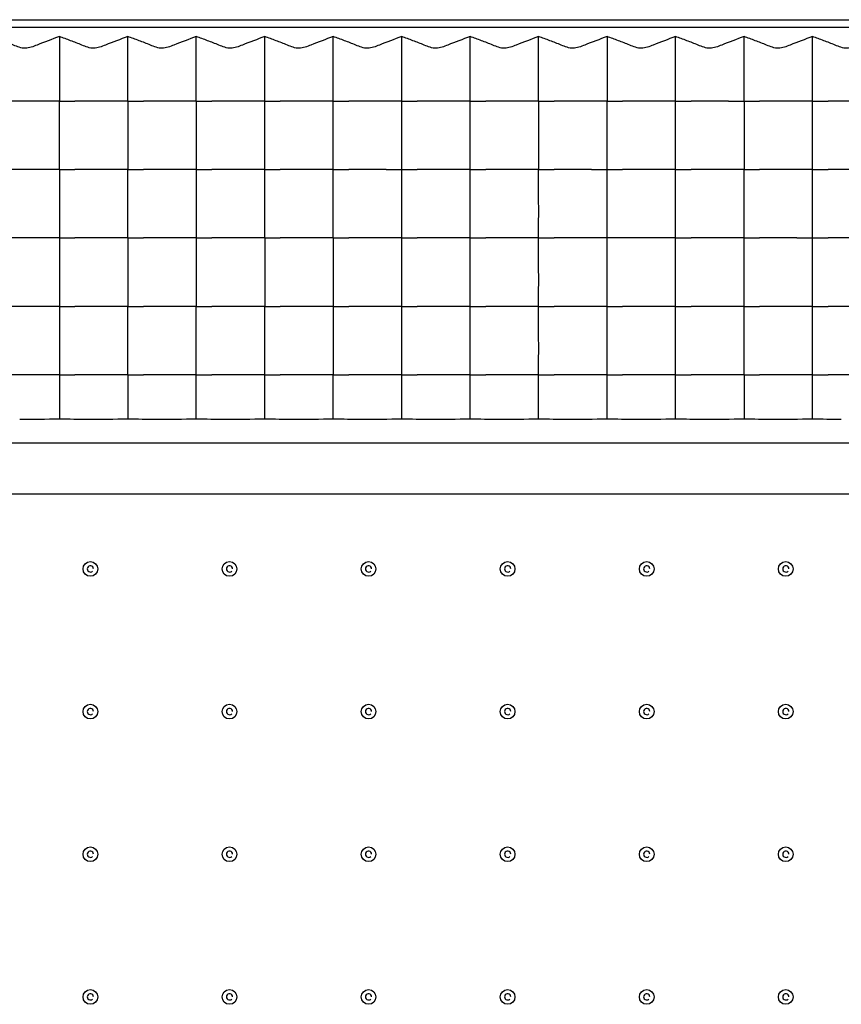
# Model space of a CAD drawing. Units: millimetres. Extents: x 1376 to 1879, y -670 to -312.
# Drawn here: x 1464 to 1483, y -528 to -505 of the extents above; entities that cross this region are included whole.
import ezdxf

# ---------------------------------------------------------------- set-up
doc = ezdxf.new("R2010")
doc.units = ezdxf.units.MM

msp = doc.modelspace()

# ---------------------------------------------------------------- linework, layer by layer
at = {"color": 7, "linetype": 'Continuous'}
for p, q in [((1504.749, -504.943), (1449.253, -504.943)), ((1462.246, -504.76), (1530.756, -504.76)), ((1464.538, -506.66), (1463.664, -506.66)), ((1464.901, -506.66), (1464.538, -506.66)), ((1464.901, -506.66), (1465.264, -506.66)), ((1466.138, -506.66), (1465.264, -506.66)), ((1466.501, -506.66), (1466.138, -506.66)), ((1466.501, -506.66), (1466.864, -506.66)), ((1467.738, -506.66), (1466.864, -506.66)), ((1468.101, -506.66), (1467.738, -506.66)), ((1468.101, -506.66), (1468.464, -506.66)), ((1469.338, -506.66), (1468.464, -506.66)), ((1469.701, -506.66), (1469.338, -506.66)), ((1469.701, -506.66), (1470.064, -506.66)), ((1470.938, -506.66), (1470.064, -506.66)), ((1471.301, -506.66), (1470.938, -506.66)), ((1471.301, -506.66), (1471.664, -506.66)), ((1472.538, -506.66), (1471.664, -506.66)), ((1472.901, -506.66), (1472.538, -506.66)), ((1472.901, -506.66), (1473.264, -506.66)), ((1474.138, -506.66), (1473.264, -506.66)), ((1474.501, -506.66), (1474.138, -506.66)), ((1474.501, -506.66), (1474.864, -506.66)), ((1475.738, -506.66), (1474.864, -506.66)), ((1476.101, -506.66), (1475.738, -506.66)), ((1476.101, -506.66), (1476.464, -506.66)), ((1477.338, -506.66), (1476.464, -506.66)), ((1477.701, -506.66), (1477.338, -506.66)), ((1477.701, -506.66), (1478.064, -506.66)), ((1478.938, -506.66), (1478.064, -506.66)), ((1479.301, -506.66), (1478.938, -506.66)), ((1479.301, -506.66), (1479.664, -506.66)), ((1480.538, -506.66), (1479.664, -506.66)), ((1480.538, -506.66), (1480.901, -506.66)), ((1480.901, -506.66), (1481.264, -506.66)), ((1482.138, -506.66), (1481.264, -506.66)), ((1482.501, -506.66), (1482.138, -506.66)), ((1482.501, -506.66), (1482.864, -506.66)), ((1483.738, -506.66), (1482.864, -506.66)), ((1464.538, -508.26), (1463.664, -508.26)), ((1464.901, -508.26), (1464.538, -508.26)), ((1464.901, -508.26), (1465.264, -508.26)), ((1466.138, -508.26), (1465.264, -508.26)), ((1466.501, -508.26), (1466.138, -508.26)), ((1466.501, -508.26), (1466.864, -508.26)), ((1467.738, -508.26), (1466.864, -508.26)), ((1468.101, -508.26), (1467.738, -508.26)), ((1468.101, -508.26), (1468.464, -508.26)), ((1469.338, -508.26), (1468.464, -508.26)), ((1469.701, -508.26), (1469.338, -508.26)), ((1469.701, -508.26), (1470.064, -508.26)), ((1470.938, -508.26), (1470.064, -508.26)), ((1471.301, -508.26), (1470.938, -508.26)), ((1471.301, -508.26), (1471.664, -508.26)), ((1472.538, -508.26), (1471.664, -508.26)), ((1472.538, -508.26), (1472.901, -508.26)), ((1472.901, -508.26), (1473.264, -508.26)), ((1474.138, -508.26), (1473.264, -508.26)), ((1474.501, -508.26), (1474.138, -508.26)), ((1474.501, -508.26), (1474.864, -508.26)), ((1475.738, -508.26), (1474.864, -508.26)), ((1476.101, -508.26), (1475.738, -508.26)), ((1476.101, -508.26), (1476.464, -508.26)), ((1477.338, -508.26), (1476.464, -508.26)), ((1477.338, -508.26), (1477.701, -508.26)), ((1477.701, -508.26), (1478.064, -508.26)), ((1478.938, -508.26), (1478.064, -508.26)), ((1479.301, -508.26), (1478.938, -508.26)), ((1479.301, -508.26), (1479.664, -508.26)), ((1480.538, -508.26), (1479.664, -508.26)), ((1480.901, -508.26), (1480.538, -508.26)), ((1480.901, -508.26), (1481.264, -508.26)), ((1482.138, -508.26), (1481.264, -508.26)), ((1482.501, -508.26), (1482.138, -508.26)), ((1482.501, -508.26), (1482.864, -508.26)), ((1483.738, -508.26), (1482.864, -508.26)), ((1464.538, -509.86), (1463.664, -509.86)), ((1464.901, -509.86), (1464.538, -509.86)), ((1464.901, -509.86), (1465.264, -509.86)), ((1466.138, -509.86), (1465.264, -509.86)), ((1466.501, -509.86), (1466.138, -509.86)), ((1466.501, -509.86), (1466.864, -509.86)), ((1467.738, -509.86), (1466.864, -509.86)), ((1468.101, -509.86), (1467.738, -509.86)), ((1468.101, -509.86), (1468.464, -509.86)), ((1469.338, -509.86), (1468.464, -509.86)), ((1469.701, -509.86), (1469.338, -509.86)), ((1469.701, -509.86), (1470.064, -509.86)), ((1470.938, -509.86), (1470.064, -509.86)), ((1471.301, -509.86), (1470.938, -509.86)), ((1471.301, -509.86), (1471.664, -509.86)), ((1472.538, -509.86), (1471.664, -509.86)), ((1472.901, -509.86), (1472.538, -509.86)), ((1472.901, -509.86), (1473.264, -509.86)), ((1474.138, -509.86), (1473.264, -509.86)), ((1474.501, -509.86), (1474.138, -509.86)), ((1474.501, -509.86), (1474.864, -509.86)), ((1475.738, -509.86), (1474.864, -509.86)), ((1476.101, -509.86), (1475.738, -509.86)), ((1476.101, -509.86), (1476.464, -509.86)), ((1477.338, -509.86), (1476.464, -509.86)), ((1477.701, -509.86), (1477.338, -509.86)), ((1478.064, -509.86), (1477.701, -509.86)), ((1478.938, -509.86), (1478.064, -509.86)), ((1479.301, -509.86), (1478.938, -509.86)), ((1479.301, -509.86), (1479.664, -509.86)), ((1480.538, -509.86), (1479.664, -509.86)), ((1480.901, -509.86), (1480.538, -509.86)), ((1480.901, -509.86), (1481.264, -509.86)), ((1482.138, -509.86), (1481.264, -509.86)), ((1482.138, -509.86), (1482.501, -509.86)), ((1482.501, -509.86), (1482.864, -509.86)), ((1483.738, -509.86), (1482.864, -509.86)), ((1464.538, -511.46), (1463.664, -511.46)), ((1464.901, -511.46), (1464.538, -511.46)), ((1464.901, -511.46), (1465.264, -511.46)), ((1466.138, -511.46), (1465.264, -511.46)), ((1466.501, -511.46), (1466.138, -511.46)), ((1466.501, -511.46), (1466.864, -511.46)), ((1467.738, -511.46), (1466.864, -511.46)), ((1468.101, -511.46), (1467.738, -511.46)), ((1468.101, -511.46), (1468.464, -511.46)), ((1469.338, -511.46), (1468.464, -511.46)), ((1469.701, -511.46), (1469.338, -511.46)), ((1469.701, -511.46), (1470.064, -511.46)), ((1470.938, -511.46), (1470.064, -511.46)), ((1471.301, -511.46), (1470.938, -511.46)), ((1471.301, -511.46), (1471.664, -511.46)), ((1472.538, -511.46), (1471.664, -511.46)), ((1472.901, -511.46), (1472.538, -511.46)), ((1472.901, -511.46), (1473.264, -511.46)), ((1474.138, -511.46), (1473.264, -511.46)), ((1474.501, -511.46), (1474.138, -511.46)), ((1474.501, -511.46), (1474.864, -511.46)), ((1475.738, -511.46), (1474.864, -511.46)), ((1476.101, -511.46), (1475.738, -511.46)), ((1476.101, -511.46), (1476.464, -511.46)), ((1477.338, -511.46), (1476.464, -511.46)), ((1477.701, -511.46), (1477.338, -511.46)), ((1477.701, -511.46), (1478.064, -511.46)), ((1478.938, -511.46), (1478.064, -511.46)), ((1479.301, -511.46), (1478.938, -511.46)), ((1479.301, -511.46), (1479.664, -511.46)), ((1480.538, -511.46), (1479.664, -511.46)), ((1480.901, -511.46), (1480.538, -511.46)), ((1480.901, -511.46), (1481.264, -511.46)), ((1482.138, -511.46), (1481.264, -511.46)), ((1482.501, -511.46), (1482.138, -511.46)), ((1482.501, -511.46), (1482.864, -511.46)), ((1483.738, -511.46), (1482.864, -511.46)), ((1464.538, -513.06), (1463.664, -513.06)), ((1464.901, -513.06), (1464.538, -513.06)), ((1464.901, -513.06), (1464.901, -514.085)), ((1464.901, -513.06), (1465.264, -513.06)), ((1466.138, -513.06), (1465.264, -513.06)), ((1466.501, -513.06), (1466.138, -513.06)), ((1466.501, -513.06), (1466.501, -514.085)), ((1466.501, -513.06), (1466.864, -513.06)), ((1467.738, -513.06), (1466.864, -513.06)), ((1468.101, -513.06), (1467.738, -513.06)), ((1468.101, -514.085), (1468.101, -513.06)), ((1468.101, -513.06), (1468.464, -513.06)), ((1469.338, -513.06), (1468.464, -513.06)), ((1469.701, -513.06), (1469.338, -513.06)), ((1469.701, -514.085), (1469.701, -513.06)), ((1469.701, -513.06), (1470.064, -513.06)), ((1470.938, -513.06), (1470.064, -513.06)), ((1471.301, -513.06), (1470.938, -513.06)), ((1471.301, -514.085), (1471.301, -513.06)), ((1471.301, -513.06), (1471.664, -513.06)), ((1472.538, -513.06), (1471.664, -513.06)), ((1472.901, -513.06), (1472.538, -513.06)), ((1472.901, -514.085), (1472.901, -513.06)), ((1472.901, -513.06), (1473.264, -513.06)), ((1474.138, -513.06), (1473.264, -513.06)), ((1474.501, -513.06), (1474.138, -513.06)), ((1474.501, -514.085), (1474.501, -513.06)), ((1474.501, -513.06), (1474.864, -513.06)), ((1475.738, -513.06), (1474.864, -513.06)), ((1476.101, -513.06), (1475.738, -513.06)), ((1476.101, -514.085), (1476.101, -513.06)), ((1476.101, -513.06), (1476.464, -513.06)), ((1477.338, -513.06), (1476.464, -513.06)), ((1477.701, -513.06), (1477.338, -513.06)), ((1477.701, -514.085), (1477.701, -513.06)), ((1477.701, -513.06), (1478.064, -513.06)), ((1478.938, -513.06), (1478.064, -513.06)), ((1479.301, -513.06), (1478.938, -513.06)), ((1479.301, -514.085), (1479.301, -513.06)), ((1479.301, -513.06), (1479.664, -513.06)), ((1480.538, -513.06), (1479.664, -513.06)), ((1480.901, -513.06), (1480.538, -513.06)), ((1480.901, -513.06), (1480.901, -514.085)), ((1480.901, -513.06), (1481.264, -513.06)), ((1482.138, -513.06), (1481.264, -513.06)), ((1482.501, -513.06), (1482.138, -513.06)), ((1482.501, -514.085), (1482.501, -513.06)), ((1482.501, -513.06), (1482.864, -513.06)), ((1483.738, -513.06), (1482.864, -513.06)), ((1714.622, -514.651), (1434.381, -514.651)), ((1714.622, -515.844), (1434.381, -515.844))]:
    msp.add_line(p, q, dxfattribs=at)
for centre in [(1465.626, -517.593), (1468.876, -517.593), (1472.126, -517.593), (1475.376, -517.593), (1478.626, -517.593), (1481.876, -517.593), (1465.626, -520.927), (1468.876, -520.927), (1472.126, -520.927), (1475.376, -520.927), (1478.626, -520.927), (1481.876, -520.927), (1465.626, -524.26), (1468.876, -524.26), (1472.126, -524.26), (1475.376, -524.26), (1478.626, -524.26), (1481.876, -524.26), (1465.626, -527.593), (1468.876, -527.593), (1472.126, -527.593), (1475.376, -527.593), (1478.626, -527.593), (1481.876, -527.593)]:
    msp.add_circle(centre, 0.172, dxfattribs=at)
for centre, radius, start, end in [((1464.105, -479.24), 34.854, 269.7844, 271.3092), ((1465.694, -479.403), 34.69, 268.6905, 269.8014), ((1465.705, -479.24), 34.854, 269.7844, 271.3092), ((1467.294, -479.403), 34.69, 268.6905, 269.8014), ((1467.305, -479.24), 34.854, 269.7844, 271.3092), ((1468.894, -479.403), 34.69, 268.6905, 269.8014), ((1468.905, -479.24), 34.854, 269.7844, 271.3092), ((1470.494, -479.403), 34.69, 268.6905, 269.8014), ((1470.505, -479.24), 34.854, 269.7844, 271.3092), ((1472.094, -479.403), 34.69, 268.6905, 269.8014), ((1472.105, -479.24), 34.854, 269.7844, 271.3092), ((1473.694, -479.403), 34.69, 268.6905, 269.8014), ((1473.705, -479.24), 34.854, 269.7844, 271.3092), ((1475.294, -479.403), 34.69, 268.6905, 269.8014), ((1475.305, -479.24), 34.854, 269.7844, 271.3092), ((1476.894, -479.403), 34.69, 268.6905, 269.8014), ((1476.905, -479.24), 34.854, 269.7844, 271.3092), ((1478.494, -479.403), 34.69, 268.6905, 269.8014), ((1478.505, -479.24), 34.854, 269.7844, 271.3092), ((1480.094, -479.403), 34.69, 268.6905, 269.8014), ((1480.105, -479.24), 34.854, 269.7844, 271.3092), ((1481.694, -479.403), 34.69, 268.6905, 269.8014), ((1481.705, -479.24), 34.854, 269.7844, 271.3092), ((1483.294, -479.403), 34.69, 268.6905, 269.8014), ((1465.626, -517.593), 0.0724, 0, 316.7192), ((1468.876, -517.593), 0.0724, 0, 316.7192), ((1472.126, -517.593), 0.0724, 0, 316.7192), ((1475.376, -517.593), 0.0724, 0, 316.7192), ((1478.626, -517.593), 0.0724, 0, 316.7192), ((1481.876, -517.593), 0.0724, 0, 316.7192), ((1465.626, -520.927), 0.0724, 0, 316.7192), ((1468.876, -520.927), 0.0724, 0, 316.7192), ((1472.126, -520.927), 0.0724, 0, 316.7192), ((1475.376, -520.927), 0.0724, 0, 316.7192), ((1478.626, -520.927), 0.0724, 0, 316.7192), ((1481.876, -520.927), 0.0724, 0, 316.7192), ((1465.626, -524.26), 0.0724, 0, 316.7192), ((1468.876, -524.26), 0.0724, 0, 316.7192), ((1472.126, -524.26), 0.0724, 0, 316.7192), ((1475.376, -524.26), 0.0724, 0, 316.7192), ((1478.626, -524.26), 0.0724, 0, 316.7192), ((1481.876, -524.26), 0.0724, 0, 316.7192), ((1465.626, -527.593), 0.0724, 0, 316.7192), ((1468.876, -527.593), 0.0724, 0, 316.7192), ((1472.126, -527.593), 0.0724, 0, 316.7192), ((1475.376, -527.593), 0.0724, 0, 316.7192), ((1478.626, -527.593), 0.0724, 0, 316.7192), ((1481.876, -527.593), 0.0724, 0, 316.7192)]:
    msp.add_arc(centre, radius, start, end, dxfattribs=at)
for points, knots in [([(1464.379, -505.352), (1464.29, -505.386), (1464.103, -505.469), (1463.827, -505.351), (1463.567, -505.251), (1463.389, -505.186), (1463.301, -505.156)], [0, 0, 0, 0, 0.251919, 0.503085, 0.753336, 1, 1, 1, 1]), ([(1464.901, -505.156), (1464.901, -505.533), (1464.901, -506.034), (1464.901, -506.536), (1464.901, -506.66)], [0, 0, 0, 0, 0.751883, 1, 1, 1, 1]), ([(1465.979, -505.352), (1465.89, -505.386), (1465.703, -505.469), (1465.427, -505.351), (1465.167, -505.251), (1464.989, -505.186), (1464.901, -505.156)], [0, 0, 0, 0, 0.251919, 0.503085, 0.753336, 1, 1, 1, 1]), ([(1466.501, -506.66), (1466.501, -506.536), (1466.501, -506.034), (1466.501, -505.533), (1466.501, -505.156)], [0, 0, 0, 0, 0.248117, 1, 1, 1, 1]), ([(1467.579, -505.352), (1467.49, -505.386), (1467.303, -505.469), (1467.027, -505.351), (1466.767, -505.251), (1466.589, -505.186), (1466.501, -505.156)], [0, 0, 0, 0, 0.251919, 0.503085, 0.753336, 1, 1, 1, 1]), ([(1468.101, -506.66), (1468.101, -506.536), (1468.101, -506.034), (1468.101, -505.533), (1468.101, -505.156)], [0, 0, 0, 0, 0.248117, 1, 1, 1, 1]), ([(1469.179, -505.352), (1469.09, -505.386), (1468.903, -505.469), (1468.627, -505.351), (1468.367, -505.251), (1468.189, -505.186), (1468.101, -505.156)], [0, 0, 0, 0, 0.251919, 0.503085, 0.753336, 1, 1, 1, 1]), ([(1469.701, -506.66), (1469.701, -506.536), (1469.701, -506.034), (1469.701, -505.533), (1469.701, -505.156)], [0, 0, 0, 0, 0.248117, 1, 1, 1, 1]), ([(1470.779, -505.352), (1470.69, -505.386), (1470.503, -505.469), (1470.227, -505.351), (1469.967, -505.251), (1469.789, -505.186), (1469.701, -505.156)], [0, 0, 0, 0, 0.251919, 0.503085, 0.753336, 1, 1, 1, 1]), ([(1471.301, -506.66), (1471.301, -506.536), (1471.301, -506.034), (1471.301, -505.533), (1471.301, -505.156)], [0, 0, 0, 0, 0.248117, 1, 1, 1, 1]), ([(1472.379, -505.352), (1472.29, -505.386), (1472.103, -505.469), (1471.827, -505.351), (1471.567, -505.251), (1471.389, -505.186), (1471.301, -505.156)], [0, 0, 0, 0, 0.251919, 0.503085, 0.753336, 1, 1, 1, 1]), ([(1472.901, -506.66), (1472.901, -506.536), (1472.901, -506.034), (1472.901, -505.533), (1472.901, -505.156)], [0, 0, 0, 0, 0.248117, 1, 1, 1, 1]), ([(1473.979, -505.352), (1473.89, -505.386), (1473.703, -505.469), (1473.427, -505.351), (1473.167, -505.251), (1472.989, -505.186), (1472.901, -505.156)], [0, 0, 0, 0, 0.251919, 0.503085, 0.753336, 1, 1, 1, 1]), ([(1474.501, -506.66), (1474.501, -506.536), (1474.501, -506.034), (1474.501, -505.533), (1474.501, -505.156)], [0, 0, 0, 0, 0.248117, 1, 1, 1, 1]), ([(1475.579, -505.352), (1475.49, -505.386), (1475.303, -505.469), (1475.027, -505.351), (1474.767, -505.251), (1474.589, -505.186), (1474.501, -505.156)], [0, 0, 0, 0, 0.251919, 0.503085, 0.753336, 1, 1, 1, 1]), ([(1476.101, -506.66), (1476.101, -506.536), (1476.101, -506.034), (1476.101, -505.533), (1476.101, -505.156)], [0, 0, 0, 0, 0.248117, 1, 1, 1, 1]), ([(1477.179, -505.352), (1477.09, -505.386), (1476.903, -505.469), (1476.627, -505.351), (1476.367, -505.251), (1476.189, -505.186), (1476.101, -505.156)], [0, 0, 0, 0, 0.251919, 0.503085, 0.753336, 1, 1, 1, 1]), ([(1477.701, -505.156), (1477.701, -505.533), (1477.701, -506.034), (1477.701, -506.536), (1477.701, -506.66)], [0, 0, 0, 0, 0.751883, 1, 1, 1, 1]), ([(1478.779, -505.352), (1478.69, -505.386), (1478.503, -505.469), (1478.227, -505.351), (1477.967, -505.251), (1477.789, -505.186), (1477.701, -505.156)], [0, 0, 0, 0, 0.251919, 0.503085, 0.753336, 1, 1, 1, 1]), ([(1479.301, -506.66), (1479.301, -506.536), (1479.301, -506.034), (1479.301, -505.533), (1479.301, -505.156)], [0, 0, 0, 0, 0.248117, 1, 1, 1, 1]), ([(1480.379, -505.352), (1480.29, -505.386), (1480.103, -505.469), (1479.827, -505.351), (1479.567, -505.251), (1479.389, -505.186), (1479.301, -505.156)], [0, 0, 0, 0, 0.251919, 0.503085, 0.753336, 1, 1, 1, 1]), ([(1480.901, -506.66), (1480.901, -506.536), (1480.901, -506.034), (1480.901, -505.533), (1480.901, -505.156)], [0, 0, 0, 0, 0.248117, 1, 1, 1, 1]), ([(1481.979, -505.352), (1481.89, -505.386), (1481.703, -505.469), (1481.427, -505.351), (1481.167, -505.251), (1480.989, -505.186), (1480.901, -505.156)], [0, 0, 0, 0, 0.251919, 0.503085, 0.753336, 1, 1, 1, 1]), ([(1482.501, -506.66), (1482.501, -506.536), (1482.501, -506.034), (1482.501, -505.533), (1482.501, -505.156)], [0, 0, 0, 0, 0.248117, 1, 1, 1, 1]), ([(1483.579, -505.352), (1483.49, -505.386), (1483.303, -505.469), (1483.027, -505.351), (1482.767, -505.251), (1482.589, -505.186), (1482.501, -505.156)], [0, 0, 0, 0, 0.251919, 0.503085, 0.753336, 1, 1, 1, 1]), ([(1464.901, -508.26), (1464.901, -508.128), (1464.902, -507.594), (1464.901, -507.061), (1464.901, -506.66)], [0, 0, 0, 0, 0.248469, 1, 1, 1, 1]), ([(1466.501, -506.66), (1466.501, -506.793), (1466.5, -507.326), (1466.501, -507.859), (1466.501, -508.26)], [0, 0, 0, 0, 0.248469, 1, 1, 1, 1]), ([(1468.101, -506.66), (1468.101, -506.793), (1468.1, -507.326), (1468.101, -507.859), (1468.101, -508.26)], [0, 0, 0, 0, 0.248469, 1, 1, 1, 1]), ([(1469.701, -508.26), (1469.701, -508.128), (1469.702, -507.594), (1469.701, -507.061), (1469.701, -506.66)], [0, 0, 0, 0, 0.248469, 1, 1, 1, 1]), ([(1471.301, -508.26), (1471.301, -508.128), (1471.302, -507.594), (1471.301, -507.061), (1471.301, -506.66)], [0, 0, 0, 0, 0.248469, 1, 1, 1, 1]), ([(1472.901, -508.26), (1472.901, -508.128), (1472.902, -507.594), (1472.901, -507.061), (1472.901, -506.66)], [0, 0, 0, 0, 0.248469, 1, 1, 1, 1]), ([(1474.501, -508.26), (1474.501, -508.128), (1474.502, -507.594), (1474.501, -507.061), (1474.501, -506.66)], [0, 0, 0, 0, 0.248469, 1, 1, 1, 1]), ([(1476.101, -506.66), (1476.101, -506.793), (1476.1, -507.326), (1476.101, -507.859), (1476.101, -508.26)], [0, 0, 0, 0, 0.248469, 1, 1, 1, 1]), ([(1477.701, -508.26), (1477.701, -508.128), (1477.702, -507.594), (1477.701, -507.061), (1477.701, -506.66)], [0, 0, 0, 0, 0.248469, 1, 1, 1, 1]), ([(1479.301, -508.26), (1479.301, -508.128), (1479.302, -507.594), (1479.301, -507.061), (1479.301, -506.66)], [0, 0, 0, 0, 0.248469, 1, 1, 1, 1]), ([(1480.901, -506.66), (1480.901, -506.793), (1480.9, -507.326), (1480.901, -507.859), (1480.901, -508.26)], [0, 0, 0, 0, 0.248469, 1, 1, 1, 1]), ([(1482.501, -508.26), (1482.501, -508.128), (1482.502, -507.594), (1482.501, -507.061), (1482.501, -506.66)], [0, 0, 0, 0, 0.248469, 1, 1, 1, 1]), ([(1464.901, -508.26), (1464.901, -508.393), (1464.9, -508.926), (1464.901, -509.459), (1464.901, -509.86)], [0, 0, 0, 0, 0.248469, 1, 1, 1, 1]), ([(1466.501, -509.86), (1466.501, -509.728), (1466.502, -509.194), (1466.501, -508.661), (1466.501, -508.26)], [0, 0, 0, 0, 0.248469, 1, 1, 1, 1]), ([(1468.101, -508.26), (1468.101, -508.393), (1468.1, -508.926), (1468.101, -509.459), (1468.101, -509.86)], [0, 0, 0, 0, 0.248469, 1, 1, 1, 1]), ([(1469.701, -509.86), (1469.701, -509.728), (1469.702, -509.194), (1469.701, -508.661), (1469.701, -508.26)], [0, 0, 0, 0, 0.248469, 1, 1, 1, 1]), ([(1471.301, -509.86), (1471.301, -509.728), (1471.302, -509.194), (1471.301, -508.661), (1471.301, -508.26)], [0, 0, 0, 0, 0.248469, 1, 1, 1, 1]), ([(1472.901, -509.86), (1472.901, -509.728), (1472.902, -509.194), (1472.901, -508.661), (1472.901, -508.26)], [0, 0, 0, 0, 0.248469, 1, 1, 1, 1]), ([(1474.501, -509.86), (1474.501, -509.728), (1474.502, -509.194), (1474.501, -508.661), (1474.501, -508.26)], [0, 0, 0, 0, 0.248469, 1, 1, 1, 1]), ([(1476.101, -509.86), (1476.101, -509.728), (1476.102, -509.194), (1476.101, -508.661), (1476.101, -508.26)], [0, 0, 0, 0, 0.248469, 1, 1, 1, 1]), ([(1477.701, -509.86), (1477.701, -509.728), (1477.702, -509.194), (1477.701, -508.661), (1477.701, -508.26)], [0, 0, 0, 0, 0.248469, 1, 1, 1, 1]), ([(1479.301, -509.86), (1479.301, -509.728), (1479.302, -509.194), (1479.301, -508.661), (1479.301, -508.26)], [0, 0, 0, 0, 0.248469, 1, 1, 1, 1]), ([(1480.901, -509.86), (1480.901, -509.728), (1480.902, -509.194), (1480.901, -508.661), (1480.901, -508.26)], [0, 0, 0, 0, 0.248469, 1, 1, 1, 1]), ([(1482.501, -509.86), (1482.501, -509.728), (1482.502, -509.194), (1482.501, -508.661), (1482.501, -508.26)], [0, 0, 0, 0, 0.248469, 1, 1, 1, 1]), ([(1464.901, -509.86), (1464.901, -509.993), (1464.9, -510.526), (1464.901, -511.059), (1464.901, -511.46)], [0, 0, 0, 0, 0.248469, 1, 1, 1, 1]), ([(1466.501, -509.86), (1466.501, -509.993), (1466.5, -510.526), (1466.501, -511.059), (1466.501, -511.46)], [0, 0, 0, 0, 0.248469, 1, 1, 1, 1]), ([(1468.101, -509.86), (1468.101, -509.993), (1468.1, -510.526), (1468.101, -511.059), (1468.101, -511.46)], [0, 0, 0, 0, 0.248469, 1, 1, 1, 1]), ([(1469.701, -509.86), (1469.701, -509.993), (1469.7, -510.526), (1469.701, -511.059), (1469.701, -511.46)], [0, 0, 0, 0, 0.248469, 1, 1, 1, 1]), ([(1471.301, -509.86), (1471.301, -509.993), (1471.3, -510.526), (1471.301, -511.059), (1471.301, -511.46)], [0, 0, 0, 0, 0.248469, 1, 1, 1, 1]), ([(1472.901, -511.46), (1472.901, -511.328), (1472.902, -510.794), (1472.901, -510.261), (1472.901, -509.86)], [0, 0, 0, 0, 0.248469, 1, 1, 1, 1]), ([(1474.501, -511.46), (1474.501, -511.328), (1474.502, -510.794), (1474.501, -510.261), (1474.501, -509.86)], [0, 0, 0, 0, 0.248469, 1, 1, 1, 1]), ([(1476.101, -511.46), (1476.101, -511.328), (1476.102, -510.794), (1476.101, -510.261), (1476.101, -509.86)], [0, 0, 0, 0, 0.248469, 1, 1, 1, 1]), ([(1477.701, -511.46), (1477.701, -511.328), (1477.702, -510.794), (1477.701, -510.261), (1477.701, -509.86)], [0, 0, 0, 0, 0.248469, 1, 1, 1, 1]), ([(1479.301, -511.46), (1479.301, -511.328), (1479.302, -510.794), (1479.301, -510.261), (1479.301, -509.86)], [0, 0, 0, 0, 0.248469, 1, 1, 1, 1]), ([(1480.901, -511.46), (1480.901, -511.328), (1480.902, -510.794), (1480.901, -510.261), (1480.901, -509.86)], [0, 0, 0, 0, 0.248469, 1, 1, 1, 1]), ([(1482.501, -511.46), (1482.501, -511.328), (1482.502, -510.794), (1482.501, -510.261), (1482.501, -509.86)], [0, 0, 0, 0, 0.248469, 1, 1, 1, 1]), ([(1464.901, -511.46), (1464.901, -511.593), (1464.9, -512.126), (1464.901, -512.659), (1464.901, -513.06)], [0, 0, 0, 0, 0.248469, 1, 1, 1, 1]), ([(1466.501, -513.06), (1466.501, -512.928), (1466.502, -512.394), (1466.501, -511.861), (1466.501, -511.46)], [0, 0, 0, 0, 0.248469, 1, 1, 1, 1]), ([(1468.101, -513.06), (1468.101, -512.928), (1468.102, -512.394), (1468.101, -511.861), (1468.101, -511.46)], [0, 0, 0, 0, 0.248469, 1, 1, 1, 1]), ([(1469.701, -513.06), (1469.701, -512.928), (1469.702, -512.394), (1469.701, -511.861), (1469.701, -511.46)], [0, 0, 0, 0, 0.248469, 1, 1, 1, 1]), ([(1471.301, -511.46), (1471.301, -511.593), (1471.3, -512.126), (1471.301, -512.659), (1471.301, -513.06)], [0, 0, 0, 0, 0.248469, 1, 1, 1, 1]), ([(1472.901, -513.06), (1472.901, -512.928), (1472.902, -512.394), (1472.901, -511.861), (1472.901, -511.46)], [0, 0, 0, 0, 0.248469, 1, 1, 1, 1]), ([(1474.501, -513.06), (1474.501, -512.928), (1474.502, -512.394), (1474.501, -511.861), (1474.501, -511.46)], [0, 0, 0, 0, 0.248469, 1, 1, 1, 1]), ([(1476.101, -513.06), (1476.101, -512.928), (1476.102, -512.394), (1476.101, -511.861), (1476.101, -511.46)], [0, 0, 0, 0, 0.248469, 1, 1, 1, 1]), ([(1477.701, -513.06), (1477.701, -512.928), (1477.702, -512.394), (1477.701, -511.861), (1477.701, -511.46)], [0, 0, 0, 0, 0.248469, 1, 1, 1, 1]), ([(1479.301, -513.06), (1479.301, -512.928), (1479.302, -512.394), (1479.301, -511.861), (1479.301, -511.46)], [0, 0, 0, 0, 0.248469, 1, 1, 1, 1]), ([(1480.901, -513.06), (1480.901, -512.928), (1480.902, -512.394), (1480.901, -511.861), (1480.901, -511.46)], [0, 0, 0, 0, 0.248469, 1, 1, 1, 1]), ([(1482.501, -513.06), (1482.501, -512.928), (1482.502, -512.394), (1482.501, -511.861), (1482.501, -511.46)], [0, 0, 0, 0, 0.248469, 1, 1, 1, 1])]:
    msp.add_open_spline(points, degree=3, knots=knots, dxfattribs=at)
for points in [[(1464.901, -505.156), (1464.725, -505.217), (1464.552, -505.286), (1464.379, -505.352)], [(1466.501, -505.156), (1466.325, -505.217), (1466.152, -505.286), (1465.979, -505.352)], [(1468.101, -505.156), (1467.925, -505.217), (1467.752, -505.286), (1467.579, -505.352)], [(1469.701, -505.156), (1469.525, -505.217), (1469.352, -505.286), (1469.179, -505.352)], [(1471.301, -505.156), (1471.125, -505.217), (1470.952, -505.286), (1470.779, -505.352)], [(1472.901, -505.156), (1472.725, -505.217), (1472.552, -505.286), (1472.379, -505.352)], [(1474.501, -505.156), (1474.325, -505.217), (1474.152, -505.286), (1473.979, -505.352)], [(1476.101, -505.156), (1475.925, -505.217), (1475.752, -505.286), (1475.579, -505.352)], [(1477.701, -505.156), (1477.525, -505.217), (1477.352, -505.286), (1477.179, -505.352)], [(1479.301, -505.156), (1479.125, -505.217), (1478.952, -505.286), (1478.779, -505.352)], [(1480.901, -505.156), (1480.725, -505.217), (1480.552, -505.286), (1480.379, -505.352)], [(1482.501, -505.156), (1482.325, -505.217), (1482.152, -505.286), (1481.979, -505.352)]]:
    msp.add_open_spline(points, degree=3, dxfattribs=at)

doc.saveas('drawing.dxf')
